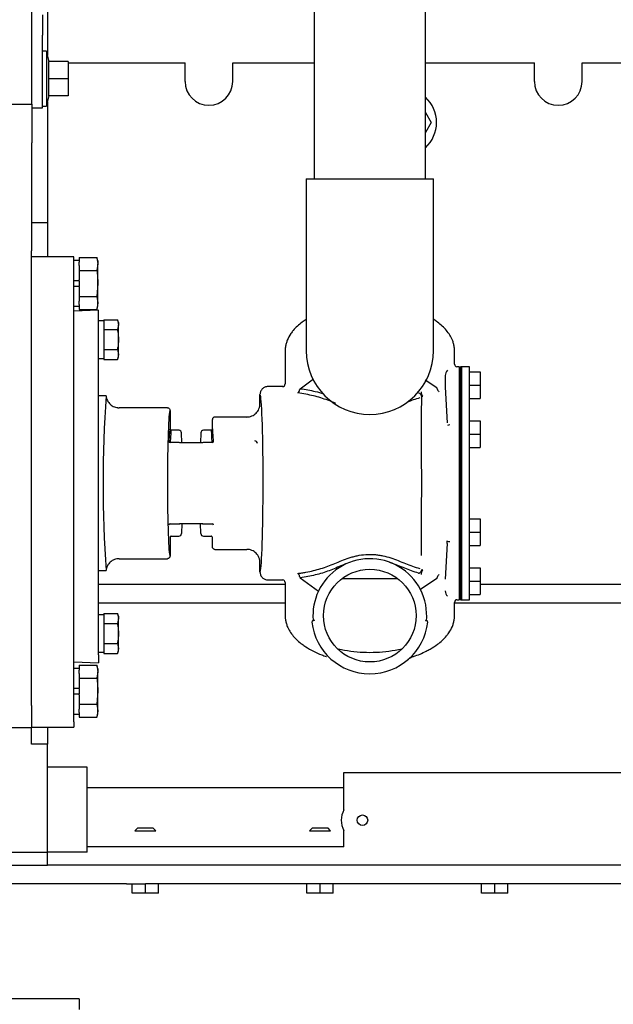
# Model space of a CAD drawing. Units: millimetres. Extents: x 0 to 10203, y -173 to 7215.
# Drawn here: x 1262 to 1486, y 5944 to 6316 of the extents above; entities that cross this region are included whole.
import ezdxf

# ---------------------------------------------------------------- set-up
doc = ezdxf.new("R2010")
doc.units = ezdxf.units.MM
doc.header["$LTSCALE"] = 25
for name, color, linetype in [('00290647', 7, 'Continuous'), ('00291478', 7, 'Continuous'), ('00291929', 7, 'Continuous'), ('00292720', 7, 'Continuous'), ('19411015_CODO_GO', 7, 'Continuous'), ('19411095', 7, 'Continuous'), ('19610060', 7, 'Continuous'), ('__SVR3_OTSD_OTSD', 7, 'Continuous'), ('DIAMETROM10_DIN1', 7, 'Continuous'), ('DIAMETROM8_DIN12', 7, 'Continuous'), ('DIN-933_M10_X_30', 7, 'Continuous'), ('DIN-933_M8_X_20', 7, 'Continuous'), ('Predeterminado', 7, 'Continuous')]:
    doc.layers.add(name, color=color, linetype=linetype)

# ---------------------------------------------------------------- blocks, each defined once
blk = doc.blocks.new('SE6')
at = {"layer": '00290647', "color": 7, "linetype": 'Continuous'}
for p, q in [((1414.85, 6280.48), (1417.02, 6276.72)), ((1414.85, 6280.48), (1417.02, 6276.72)), ((1417.02, 6276.72), (1414.85, 6272.96)), ((1417.02, 6276.72), (1417.02, 6276.72))]:
    blk.add_line(p, q, dxfattribs=at)
at = {"layer": '00291478', "color": 7, "linetype": 'Continuous'}
for p, q in [((1270.15, 6317.32), (1270.15, 6309.66)), ((1270.15, 6286.7), (1270.15, 6309.66)), ((1271.65, 6303.63), (1270.15, 6303.63)), ((1271.65, 6303.63), (1271.65, 6282.83)), ((1272.7, 6299.73), (1271.65, 6303.63)), ((1272.43, 6299.73), (1272.43, 6299.72)), ((1279.85, 6299.73), (1272.43, 6299.73)), ((1272.43, 6299.72), (1272.43, 6293.21)), ((1279.85, 6299.72), (1272.43, 6299.72)), ((1279.85, 6299.73), (1279.85, 6299.72)), ((1279.85, 6299.72), (1279.85, 6293.21)), ((1272.43, 6293.21), (1272.43, 6286.72)), ((1279.85, 6293.21), (1272.43, 6293.21)), ((1279.85, 6293.21), (1279.85, 6286.72)), ((1270.15, 6282.23), (1270.15, 6286.7)), ((1271.65, 6282.83), (1272.7, 6286.72)), ((1279.85, 6286.72), (1272.43, 6286.72)), ((1266.15, 6282.23), (1270.15, 6282.23)), ((1270.15, 6282.83), (1271.65, 6282.83))]:
    blk.add_line(p, q, dxfattribs=at)
at = {"layer": '00291929', "color": 7, "linetype": 'Continuous'}
for p, q in [((1306.05, 6010.22), (1305.05, 6009.22)), ((1305.05, 6009.22), (1313.05, 6009.22)), ((1312.05, 6010.22), (1306.05, 6010.22)), ((1313.05, 6009.22), (1312.05, 6010.22)), ((1372.05, 6010.22), (1371.05, 6009.22)), ((1371.05, 6009.22), (1379.05, 6009.22)), ((1378.05, 6010.22), (1372.05, 6010.22)), ((1379.05, 6009.22), (1378.05, 6010.22)), ((1301.93, 5989.22), (1242.38, 5989.22)), ((1301.93, 5989.22), (1309.05, 5989.22)), ((1304.05, 5985.72), (1304.05, 5989.22)), ((1309.05, 5985.72), (1309.05, 5989.22)), ((1771.05, 5989.22), (1309.05, 5989.22)), ((1314.05, 5985.72), (1314.05, 5989.22)), ((1370.05, 5985.72), (1370.05, 5989.22)), ((1375.05, 5985.72), (1375.05, 5989.22)), ((1380.05, 5985.72), (1380.05, 5989.22)), ((1436.05, 5985.72), (1436.05, 5989.22)), ((1441.05, 5985.72), (1441.05, 5989.22)), ((1446.05, 5985.72), (1446.05, 5989.22)), ((1309.05, 5985.72), (1304.05, 5985.72)), ((1314.05, 5985.72), (1309.05, 5985.72)), ((1375.05, 5985.72), (1370.05, 5985.72)), ((1380.05, 5985.72), (1375.05, 5985.72)), ((1441.05, 5985.72), (1436.05, 5985.72)), ((1446.05, 5985.72), (1441.05, 5985.72))]:
    blk.add_line(p, q, dxfattribs=at)
at = {"layer": '00292720', "color": 7, "linetype": 'Continuous'}
for p, q in [((1266.15, 6283.61), (1266.15, 6359.84)), ((1272.05, 6361.09), (1272.05, 6302.13)), ((1279.85, 6299.22), (1324.05, 6299.22)), ((1324.05, 6292.22), (1324.05, 6299.22)), ((1342.05, 6292.22), (1342.05, 6299.22)), ((1342.05, 6299.22), (1372.85, 6299.22)), ((1414.85, 6299.22), (1456.05, 6299.22)), ((1456.05, 6292.22), (1456.05, 6299.22)), ((1474.05, 6292.22), (1474.05, 6299.22)), ((1474.05, 6299.22), (1512.5, 6299.22)), ((1238.05, 6283.61), (1266.15, 6283.61)), ((1266.15, 6283.61), (1266.15, 6278.9)), ((1272.05, 6284.32), (1272.05, 6238.8)), ((1266.15, 6278.9), (1266.15, 6269.05)), ((1266.15, 6241.47), (1266.15, 6269.05)), ((1266.05, 6244.19), (1266.05, 6228.21)), ((1266.05, 6241.47), (1266.15, 6241.47)), ((1266.15, 6238.8), (1266.15, 6241.47)), ((1272.05, 6238.8), (1266.15, 6238.8)), ((1272.05, 6238.8), (1272.05, 6225.96)), ((1266.05, 6226.94), (1266.05, 6228.21)), ((1266.05, 6216.27), (1266.05, 6226.94)), ((1266.05, 6180.74), (1266.05, 6216.27)), ((1266.05, 6180.46), (1266.05, 6180.74)), ((1266.05, 6092.46), (1266.05, 6180.46)), ((1361.85, 6102.22), (1291.35, 6102.22)), ((1577.65, 6102.22), (1435.55, 6102.22)), ((1361.85, 6095.22), (1291.35, 6095.22)), ((1577.65, 6095.22), (1425.85, 6095.22)), ((1266.05, 6084.63), (1266.05, 6092.46)), ((1266.05, 6058.39), (1266.05, 6084.63)), ((1266.05, 6056.56), (1266.05, 6058.39)), ((1266.05, 6056.56), (1266.05, 6051.61)), ((1266.05, 6051.61), (1266.05, 6048.22)), ((1238.05, 6048.22), (1266.05, 6048.22)), ((1266.05, 6041.9), (1266.05, 6048.22)), ((1272.05, 6048.42), (1272.05, 6041.9)), ((1272.05, 6041.9), (1266.05, 6041.9)), ((1272.05, 6001.22), (1272.05, 6041.9)), ((1287.05, 6033.22), (1272.05, 6033.22)), ((1287.05, 6001.22), (1287.05, 6033.22)), ((1384.05, 6017.09), (1384.05, 6031.22)), ((1384.05, 6031.22), (1570.05, 6031.22)), ((1384.05, 6025.4), (1287.05, 6025.4)), ((1384.05, 6003.22), (1384.05, 6009.34)), ((1238.05, 6001.22), (1272.05, 6001.22)), ((1272.05, 5996.22), (1272.05, 6001.22)), ((1287.05, 6001.22), (1272.05, 6001.22)), ((1384.05, 6003.22), (1287.05, 6003.22)), ((1238.05, 5996.22), (1272.05, 5996.22)), ((1817.05, 5996.22), (1272.05, 5996.22))]:
    blk.add_line(p, q, dxfattribs=at)
blk.add_circle((1391.05, 6013.22), 2, dxfattribs=at)
for centre, radius, start, end in [((1333.05, 6292.22), 9, 180, 0), ((1465.05, 6292.22), 9, 180, 0), ((1406.05, 6276.72), 13, 0, 47.3963), ((1406.05, 6276.72), 13, 312.6037, 0), ((1391.05, 6013.22), 8, 151.045, 208.955)]:
    blk.add_arc(centre, radius, start, end, dxfattribs=at)
at = {"layer": '19411015_CODO_GO', "color": 7, "linetype": 'Continuous'}
for p, q in [((1369.85, 6255.49), (1417.85, 6255.49)), ((1369.85, 6255.49), (1369.85, 6220.49)), ((1417.85, 6220.49), (1417.85, 6255.49)), ((1369.85, 6220.49), (1369.85, 6190.49)), ((1417.85, 6190.49), (1417.85, 6220.49))]:
    blk.add_line(p, q, dxfattribs=at)
blk.add_arc((1393.85, 6190.49), 24, 180, 0, dxfattribs=at)
at = {"layer": '19411095', "color": 7, "linetype": 'Continuous'}
for p, q in [((1372.85, 6340.09), (1372.85, 6255.49)), ((1414.85, 6255.49), (1414.85, 6340.09))]:
    blk.add_line(p, q, dxfattribs=at)
at = {"layer": '19610060', "color": 7, "linetype": 'Continuous'}
for p, q in [((1282.05, 6225.96), (1266.05, 6225.96)), ((1282.05, 6215.96), (1282.05, 6225.96)), ((1282.05, 6091.96), (1282.05, 6215.96)), ((1282.05, 6084.17), (1282.05, 6091.96)), ((1282.05, 6050.43), (1282.05, 6084.17)), ((1282.05, 6050.43), (1282.05, 6048.42)), ((1266.05, 6048.42), (1282.05, 6048.42))]:
    blk.add_line(p, q, dxfattribs=at)
at = {"layer": '__SVR3_OTSD_OTSD', "color": 7, "linetype": 'Continuous'}
for p, q in [((1291.35, 6205.78), (1282.05, 6205.46)), ((1291.35, 6198.78), (1291.35, 6205.78)), ((1291.35, 6158.09), (1291.35, 6198.78)), ((1361.85, 6190.49), (1361.85, 6177.98)), ((1425.85, 6185.48), (1425.85, 6190.49)), ((1427.55, 6184.49), (1426.69, 6184.49)), ((1427.55, 6184.49), (1427.55, 6096.49)), ((1428.05, 6183.99), (1427.55, 6184.49)), ((1428.05, 6096.49), (1428.05, 6184.49)), ((1428.55, 6184.49), (1428.05, 6184.49)), ((1428.55, 6096.49), (1428.55, 6184.49)), ((1428.55, 6096.49), (1428.55, 6184.49)), ((1431.55, 6184.49), (1428.55, 6184.49)), ((1431.55, 6096.49), (1431.55, 6184.49)), ((1367.55, 6176.19), (1372.59, 6179.91)), ((1422.34, 6181.17), (1422.31, 6176.77)), ((1431.55, 6182.49), (1435.55, 6182.49)), ((1435.55, 6182.49), (1435.55, 6177.49)), ((1361, 6176.99), (1355.35, 6176.99)), ((1419.14, 6176.46), (1414.74, 6179.4)), ((1422.31, 6176.77), (1423.13, 6163.28)), ((1431.55, 6177.49), (1435.55, 6177.49)), ((1435.55, 6177.49), (1435.55, 6172.49)), ((1294.18, 6173.49), (1291.35, 6173.49)), ((1352.35, 6170.49), (1352.35, 6173.99)), ((1431.55, 6172.49), (1435.55, 6172.49)), ((1317.35, 6168.99), (1299.16, 6168.99)), ((1318.35, 6167.99), (1318.35, 6160.99)), ((1347.35, 6165.49), (1335.35, 6165.49)), ((1413.35, 6161.56), (1413.35, 6167.8)), ((1334.35, 6160.99), (1334.35, 6164.49)), ((1413.35, 6149.09), (1413.35, 6161.56)), ((1431.55, 6163.99), (1435.55, 6163.99)), ((1435.55, 6163.99), (1435.55, 6158.99)), ((1291.35, 6105.36), (1291.35, 6158.09)), ((1321.69, 6160.49), (1318.85, 6160.49)), ((1322.82, 6155.68), (1322.69, 6159.53)), ((1330.02, 6159.53), (1329.88, 6155.68)), ((1333.85, 6160.49), (1331.02, 6160.49)), ((1431.55, 6158.99), (1435.55, 6158.99)), ((1435.55, 6158.99), (1435.55, 6153.99)), ((1318.39, 6155.83), (1318.4, 6155.83)), ((1321.84, 6155.83), (1318.4, 6155.83)), ((1321.85, 6155.83), (1321.84, 6155.83)), ((1330.81, 6155.68), (1321.89, 6155.68)), ((1330.86, 6155.83), (1330.85, 6155.83)), ((1334.3, 6155.83), (1330.86, 6155.83)), ((1334.3, 6155.83), (1334.31, 6155.83)), ((1431.55, 6153.99), (1435.55, 6153.99)), ((1413.35, 6119.42), (1413.35, 6131.89)), ((1318.4, 6125.16), (1318.39, 6125.16)), ((1318.4, 6125.16), (1321.84, 6125.16)), ((1321.84, 6125.16), (1321.85, 6125.16)), ((1321.89, 6125.3), (1330.81, 6125.3)), ((1322.82, 6125.3), (1322.69, 6121.46)), ((1330.02, 6121.46), (1329.88, 6125.3)), ((1330.85, 6125.16), (1330.86, 6125.16)), ((1330.86, 6125.16), (1334.3, 6125.16)), ((1334.31, 6125.16), (1334.3, 6125.16)), ((1431.55, 6126.99), (1435.55, 6126.99)), ((1435.55, 6126.99), (1435.55, 6121.99)), ((1318.35, 6119.99), (1318.35, 6112.99)), ((1318.85, 6120.49), (1321.69, 6120.49)), ((1331.02, 6120.49), (1333.85, 6120.49)), ((1334.35, 6116.49), (1334.35, 6119.99)), ((1431.55, 6121.99), (1435.55, 6121.99)), ((1435.55, 6121.99), (1435.55, 6116.99)), ((1413.35, 6113.18), (1413.35, 6119.42)), ((1423.13, 6117.71), (1422.31, 6104.22)), ((1423.13, 6117.71), (1423.09, 6118.72)), ((1431.55, 6116.99), (1435.55, 6116.99)), ((1335.35, 6115.49), (1347.35, 6115.49)), ((1299.16, 6111.99), (1317.35, 6111.99)), ((1352.35, 6106.99), (1352.35, 6110.49)), ((1291.35, 6107.49), (1294.18, 6107.49)), ((1291.35, 6075.65), (1291.35, 6105.36)), ((1431.55, 6108.49), (1435.55, 6108.49)), ((1435.55, 6108.49), (1435.55, 6103.49)), ((1355.35, 6103.99), (1361, 6103.99)), ((1361.85, 6103), (1361.85, 6090.49)), ((1367.55, 6104.8), (1374.43, 6099.72)), ((1383.35, 6104.49), (1404.35, 6104.49)), ((1419.14, 6104.52), (1412.94, 6100.38)), ((1431.55, 6103.49), (1435.55, 6103.49)), ((1435.55, 6103.49), (1435.55, 6098.49)), ((1431.55, 6098.49), (1435.55, 6098.49)), ((1425.85, 6090.49), (1425.85, 6095.5)), ((1426.75, 6096.49), (1427.55, 6096.49)), ((1427.55, 6096.49), (1428.05, 6096.99)), ((1428.05, 6096.49), (1428.55, 6096.49)), ((1428.55, 6096.49), (1431.55, 6096.49)), ((1372.44, 6088.62), (1372.63, 6088.64)), ((1372.63, 6088.64), (1372.63, 6088.63)), ((1415.07, 6088.64), (1415.26, 6088.62)), ((1415.08, 6088.63), (1415.07, 6088.64)), ((1291.35, 6075.65), (1291.35, 6072.68)), ((1282.05, 6073), (1291.35, 6072.68)), ((1408.39, 6074.01), (1410.16, 6075)), ((1284.03, 5945.72), (1019.03, 5945.72)), ((1284.03, 5945.72), (1284.03, 5941.72))]:
    blk.add_line(p, q, dxfattribs=at)
blk.add_circle((1393.85, 6090.49), 17.5, dxfattribs=at)
for centre, radius, start, end in [((1426.84, 6185.48), 0.987, 179.8522, 263.4888), ((1425.65, 6180.89), 3.32, 137.056, 175.2649), ((1360.85, 6177.98), 1, 269.9898, 359.9898), ((1367.91, 6175.71), 0.595, 127.6672, 179.3455), ((1418.87, 6176.07), 0.476, 3.6791, 55.4877), ((1420.98, 6176.27), 1.64, 185.7811, 232.5173), ((1774.76, 6140.49), 481.71, 176.0718, 183.9282), ((1365.93, 6175.74), 1.39, 302.6548, 359.104), ((1415.1, 6174.64), 1.83, 168.6016, 225.7534), ((1311.27, 6172.77), 102.21, 357.2127, 0.1523), ((1412.33, 6174.79), 2.09, 303.079, 315.5384), ((1424.01, 6160.88), 1.64, 89.5728, 118.8118), ((1321.69, 6159.49), 1, 2, 86.3947), ((1331.02, 6159.49), 1, 92.5924, 178), ((1318.4, 6156.33), 0.505, 181.2361, 268.9302), ((1321.86, 6154.83), 0.993, 59.691, 90.3819), ((1330.85, 6154.83), 0.993, 89.6181, 120.309), ((1334.3, 6156.33), 0.505, 271.0698, 358.7639), ((1350.35, 6155.49), 1, 0, 90), ((1101.69, 6140.49), 311.79, 358.419, 1.581), ((1318.4, 6124.65), 0.505, 91.0698, 178.7639), ((1321.86, 6126.15), 0.993, 269.6181, 300.309), ((1330.85, 6126.15), 0.993, 239.691, 270.3819), ((1334.3, 6124.65), 0.505, 1.2361, 88.9302), ((1321.69, 6121.49), 1, 272.5924, 358), ((1331.02, 6121.49), 1, 182, 266.3947), ((1424.01, 6120.1), 1.64, 241.1882, 270.4272), ((1393.85, 6090.49), 21.5, 27.3794, 154.5918), ((1365.93, 6105.24), 1.39, 0.896, 57.3452), ((1367.91, 6105.27), 0.595, 180.653, 232.3343), ((1412.34, 6106.2), 2.08, 44.4724, 56.9338), ((1420.98, 6104.72), 1.64, 127.4827, 174.2189), ((1360.87, 6103.01), 0.979, 359.6719, 84.5577), ((1418.87, 6104.91), 0.476, 304.5128, 356.3203), ((1393.85, 6090.49), 21.5, 154.5918, 184.4086), ((1393.85, 6090.49), 21.5, 354.7309, 27.3794), ((1425.65, 6100.09), 3.32, 184.7354, 222.9437), ((1426.84, 6095.51), 0.986, 94.2956, 180.1455), ((1372.48, 6088.12), 0.5, 95, 186.3326), ((1393.85, 6090.49), 22, 186.3326, 353.6674), ((1372.61, 6088.93), 0.3, 319.5823, 4.1948), ((1415.09, 6088.92), 0.285, 199.8572, 267.5497), ((1415.22, 6088.12), 0.5, 353.6674, 85)]:
    blk.add_arc(centre, radius, start, end, dxfattribs=at)
for centre, major_axis, ratio, start_param, end_param in [((1352.36, 6140.49), (0, -33.5), 0.034921, 0.095389, 3.018683), ((1412.71, 6173.61), (-0.651, 0.759), 0.54083, 3.539094, 5.88791), ((1318.35, 6140.49), (0, 27.5), 0.034921, 0.031342, 3.108226), ((1318.35, 6140.49), (0, 20.5), 0.034921, 0.000851, 0.688554), ((1334.35, 6140.49), (0, 20.5), 0.034921, 5.594631, 6.282334), ((1318.85, 6140.49), (0, 20), 0.035794, 0, 0.696973), ((1333.85, 6140.49), (0, -20), 0.035794, 2.444619, 3.141593), ((1413.76, 6106.79), (-0.327, -0.945), 0.413611, 3.721816, 5.858803)]:
    blk.add_ellipse(centre, major_axis=major_axis, ratio=ratio, start_param=start_param, end_param=end_param, dxfattribs=at)
for points, knots in [([(1369.8, 6202.36), (1369.28, 6202.03), (1368.78, 6201.68), (1367.02, 6200.37), (1365.88, 6199.32), (1364.61, 6197.81), (1363.71, 6196.64), (1363.03, 6195.4), (1362.5, 6194.11), (1362.2, 6193.24), (1361.92, 6191.88), (1361.85, 6190.96), (1361.85, 6190.49)], [0.7890515, 0.7890515, 0.7890515, 0.7890515, 0.8125, 0.8125, 0.875, 0.875, 0.8958333, 0.9375, 0.9375, 0.9583333, 0.9791667, 1, 1, 1, 1]), ([(1425.85, 6190.49), (1425.85, 6190.96), (1425.79, 6191.88), (1425.51, 6193.24), (1425.21, 6194.11), (1424.5, 6195.83), (1423.74, 6197.05), (1421.83, 6199.32), (1420.69, 6200.37), (1418.98, 6201.64), (1418.48, 6201.99), (1417.96, 6202.33), (1417.91, 6202.36)], [0, 0, 0, 0, 0.0208333, 0.0416667, 0.0625, 0.0625, 0.125, 0.125, 0.1875, 0.1875, 0.2083333, 0.2109485, 0.2109485, 0.2109485, 0.2109485]), ([(1355.35, 6176.99), (1355.16, 6176.99), (1354.96, 6176.97), (1354.57, 6176.89), (1354.38, 6176.84), (1354.02, 6176.69), (1353.85, 6176.59), (1353.52, 6176.37), (1353.37, 6176.25), (1353.09, 6175.97), (1352.97, 6175.82), (1352.75, 6175.49), (1352.66, 6175.32), (1352.51, 6174.96), (1352.45, 6174.77), (1352.37, 6174.38), (1352.35, 6174.19), (1352.35, 6173.99)], [0, 0, 0, 0, 0.125, 0.125, 0.25, 0.25, 0.375, 0.375, 0.5, 0.5, 0.625, 0.625, 0.75, 0.75, 0.875, 0.875, 1, 1, 1, 1]), ([(1367.55, 6176.19), (1368.53, 6176.05), (1369.51, 6175.89), (1371.41, 6175.54), (1372.34, 6175.35), (1374.31, 6174.88), (1375.34, 6174.59), (1376.34, 6174.27)], [0, 0, 0, 0, 0.0625, 0.0625, 0.125, 0.125, 0.1975271, 0.1975271, 0.1975271, 0.1975271]), ([(1294.18, 6173.49), (1294.21, 6173.19), (1294.27, 6172.89), (1294.44, 6172.3), (1294.55, 6172.01), (1294.83, 6171.47), (1294.99, 6171.21), (1295.36, 6170.72), (1295.57, 6170.49), (1296.02, 6170.08), (1296.27, 6169.9), (1296.79, 6169.57), (1297.07, 6169.44), (1297.64, 6169.22), (1297.93, 6169.13), (1298.39, 6169.05), (1298.54, 6169.03), (1298.85, 6169), (1299, 6168.99), (1299.16, 6168.99)], [0, 0, 0, 0, 0.125, 0.125, 0.25, 0.25, 0.375, 0.375, 0.5, 0.5, 0.625, 0.625, 0.75, 0.75, 0.875, 0.875, 0.9375, 0.9375, 1, 1, 1, 1]), ([(1380.99, 6170.63), (1379.99, 6171.04), (1378.99, 6171.45), (1376.22, 6172.47), (1374.43, 6173.03), (1370.67, 6173.93), (1368.72, 6174.29), (1366.68, 6174.57)], [0.6784054, 0.6784054, 0.6784054, 0.6784054, 0.75, 0.75, 0.875, 0.875, 1, 1, 1, 1]), ([(1317.35, 6168.99), (1317.48, 6168.99), (1317.61, 6168.96), (1317.86, 6168.87), (1317.97, 6168.79), (1318.15, 6168.61), (1318.23, 6168.5), (1318.33, 6168.25), (1318.35, 6168.12), (1318.35, 6167.99)], [0, 0, 0, 0, 0.25, 0.25, 0.5, 0.5, 0.75, 0.75, 1, 1, 1, 1]), ([(1347.35, 6165.49), (1347.51, 6165.49), (1347.68, 6165.5), (1348, 6165.53), (1348.17, 6165.56), (1348.65, 6165.65), (1348.97, 6165.75), (1349.57, 6166), (1349.86, 6166.15), (1350.41, 6166.52), (1350.66, 6166.73), (1351.12, 6167.19), (1351.33, 6167.44), (1351.69, 6167.99), (1351.85, 6168.27), (1352.03, 6168.73), (1352.09, 6168.88), (1352.19, 6169.2), (1352.22, 6169.36), (1352.32, 6169.84), (1352.35, 6170.16), (1352.35, 6170.49)], [0, 0, 0, 0, 0.0625, 0.0625, 0.125, 0.125, 0.25, 0.25, 0.375, 0.375, 0.5, 0.5, 0.625, 0.625, 0.75, 0.75, 0.8125, 0.8125, 0.875, 0.875, 1, 1, 1, 1]), ([(1335.35, 6165.49), (1335.22, 6165.49), (1335.09, 6165.46), (1334.85, 6165.37), (1334.74, 6165.29), (1334.55, 6165.11), (1334.48, 6165), (1334.38, 6164.75), (1334.35, 6164.62), (1334.35, 6164.49)], [0, 0, 0, 0, 0.25, 0.25, 0.5, 0.5, 0.75, 0.75, 1, 1, 1, 1]), ([(1318.35, 6160.99), (1318.35, 6160.86), (1318.41, 6160.73), (1318.59, 6160.55), (1318.72, 6160.49), (1318.85, 6160.49)], [0, 0, 0, 0, 0.5, 0.5, 1, 1, 1, 1]), ([(1334.35, 6160.99), (1334.35, 6160.86), (1334.3, 6160.73), (1334.11, 6160.55), (1333.98, 6160.49), (1333.85, 6160.49)], [0, 0, 0, 0, 0.5, 0.5, 1, 1, 1, 1]), ([(1318.85, 6120.49), (1318.72, 6120.49), (1318.59, 6120.44), (1318.41, 6120.25), (1318.35, 6120.12), (1318.35, 6119.99)], [0, 0, 0, 0, 0.5, 0.5, 1, 1, 1, 1]), ([(1334.35, 6119.99), (1334.35, 6120.12), (1334.3, 6120.25), (1334.11, 6120.44), (1333.98, 6120.49), (1333.85, 6120.49)], [0, 0, 0, 0, 0.5, 0.5, 1, 1, 1, 1]), ([(1335.35, 6115.49), (1335.22, 6115.49), (1335.09, 6115.52), (1334.85, 6115.62), (1334.74, 6115.69), (1334.55, 6115.88), (1334.48, 6115.99), (1334.38, 6116.23), (1334.35, 6116.36), (1334.35, 6116.49)], [0, 0, 0, 0, 0.25, 0.25, 0.5, 0.5, 0.75, 0.75, 1, 1, 1, 1]), ([(1318.35, 6112.99), (1318.35, 6112.86), (1318.33, 6112.73), (1318.23, 6112.49), (1318.15, 6112.38), (1317.97, 6112.19), (1317.86, 6112.12), (1317.61, 6112.02), (1317.48, 6111.99), (1317.35, 6111.99)], [0, 0, 0, 0, 0.25, 0.25, 0.5, 0.5, 0.75, 0.75, 1, 1, 1, 1]), ([(1352.35, 6110.49), (1352.35, 6110.82), (1352.32, 6111.15), (1352.22, 6111.63), (1352.19, 6111.78), (1352.09, 6112.1), (1352.03, 6112.25), (1351.85, 6112.71), (1351.69, 6113), (1351.33, 6113.54), (1351.12, 6113.8), (1350.66, 6114.26), (1350.41, 6114.46), (1349.86, 6114.83), (1349.57, 6114.98), (1348.97, 6115.23), (1348.65, 6115.33), (1348.17, 6115.43), (1348, 6115.45), (1347.68, 6115.48), (1347.51, 6115.49), (1347.35, 6115.49)], [0, 0, 0, 0, 0.125, 0.125, 0.1875, 0.1875, 0.25, 0.25, 0.375, 0.375, 0.5, 0.5, 0.625, 0.625, 0.75, 0.75, 0.875, 0.875, 0.9375, 0.9375, 1, 1, 1, 1]), ([(1366.68, 6106.41), (1367.19, 6106.48), (1367.69, 6106.56), (1368.69, 6106.72), (1369.18, 6106.8), (1370.65, 6107.07), (1371.61, 6107.28), (1373.49, 6107.73), (1374.41, 6107.98), (1376.22, 6108.53), (1377.11, 6108.84), (1378.87, 6109.49), (1379.74, 6109.84), (1381.49, 6110.55), (1382.37, 6110.92), (1384.17, 6111.64), (1385.1, 6111.99), (1386.55, 6112.46), (1387.04, 6112.61), (1388.05, 6112.88), (1388.57, 6113), (1390.14, 6113.33), (1391.2, 6113.48), (1392.83, 6113.59), (1393.39, 6113.61), (1394.48, 6113.61), (1395.02, 6113.59), (1396.11, 6113.51), (1396.64, 6113.45), (1397.71, 6113.3), (1398.24, 6113.2), (1399.81, 6112.87), (1400.81, 6112.59), (1402.75, 6111.97), (1403.69, 6111.62), (1405.53, 6110.9), (1406.42, 6110.53), (1408.2, 6109.82), (1409.09, 6109.48), (1410.88, 6108.84), (1411.79, 6108.54), (1412.71, 6108.26)], [0, 0, 0, 0, 0.03125, 0.03125, 0.0625, 0.0625, 0.125, 0.125, 0.1875, 0.1875, 0.25, 0.25, 0.3125, 0.3125, 0.375, 0.375, 0.4375, 0.4375, 0.46875, 0.46875, 0.5, 0.5, 0.5625, 0.5625, 0.59375, 0.59375, 0.625, 0.625, 0.65625, 0.65625, 0.6875, 0.6875, 0.75, 0.75, 0.8125, 0.8125, 0.875, 0.875, 0.9375, 0.9375, 1, 1, 1, 1]), ([(1299.16, 6111.99), (1299, 6111.99), (1298.85, 6111.98), (1298.54, 6111.96), (1298.39, 6111.93), (1297.93, 6111.85), (1297.64, 6111.77), (1297.07, 6111.55), (1296.79, 6111.41), (1296.27, 6111.09), (1296.02, 6110.9), (1295.57, 6110.49), (1295.36, 6110.27), (1294.99, 6109.78), (1294.83, 6109.52), (1294.55, 6108.97), (1294.44, 6108.68), (1294.27, 6108.09), (1294.21, 6107.8), (1294.18, 6107.49)], [0, 0, 0, 0, 0.0625, 0.0625, 0.125, 0.125, 0.25, 0.25, 0.375, 0.375, 0.5, 0.5, 0.625, 0.625, 0.75, 0.75, 0.875, 0.875, 1, 1, 1, 1]), ([(1384.77, 6110), (1384.37, 6109.85), (1383.98, 6109.69), (1381.86, 6108.82), (1380.2, 6108.09), (1376.81, 6106.83), (1375.07, 6106.29), (1371.43, 6105.41), (1369.54, 6105.07), (1367.55, 6104.8)], [0.5972446, 0.5972446, 0.5972446, 0.5972446, 0.625, 0.625, 0.75, 0.75, 0.875, 0.875, 1, 1, 1, 1]), ([(1412.27, 6106.54), (1410.47, 6107.07), (1408.76, 6107.7), (1405.33, 6109.08), (1403.59, 6109.83), (1401.58, 6110.52), (1401.44, 6110.57), (1401.3, 6110.61)], [0, 0, 0, 0, 0.125, 0.125, 0.25, 0.25, 0.2592535, 0.2592535, 0.2592535, 0.2592535]), ([(1352.35, 6106.99), (1352.35, 6106.79), (1352.37, 6106.6), (1352.45, 6106.22), (1352.51, 6106.02), (1352.66, 6105.66), (1352.75, 6105.49), (1352.97, 6105.16), (1353.09, 6105.01), (1353.37, 6104.73), (1353.52, 6104.61), (1353.85, 6104.39), (1354.02, 6104.3), (1354.38, 6104.15), (1354.57, 6104.09), (1354.96, 6104.01), (1355.16, 6103.99), (1355.35, 6103.99)], [0, 0, 0, 0, 0.125, 0.125, 0.25, 0.25, 0.375, 0.375, 0.5, 0.5, 0.625, 0.625, 0.75, 0.75, 0.875, 0.875, 1, 1, 1, 1]), ([(1412.27, 6106.54), (1412.29, 6106.54), (1412.33, 6106.54), (1412.38, 6106.55), (1412.46, 6106.56), (1412.55, 6106.59), (1412.64, 6106.63), (1412.76, 6106.7), (1412.89, 6106.79), (1413.03, 6106.92), (1413.13, 6107.03), (1413.23, 6107.15), (1413.34, 6107.33), (1413.42, 6107.5), (1413.47, 6107.66), (1413.48, 6107.76), (1413.49, 6107.86), (1413.48, 6107.91), (1413.47, 6107.94)], [0, 0, 0, 0, 0.037928, 0.073233, 0.105924, 0.169579, 0.226678, 0.260986, 0.378021, 0.43876, 0.500128, 0.570824, 0.640562, 0.77336, 0.830453, 0.894115, 0.944114, 1, 1, 1, 1]), ([(1361.85, 6090.49), (1361.85, 6090.02), (1361.92, 6089.1), (1362.2, 6087.75), (1362.5, 6086.87), (1363.2, 6085.15), (1363.97, 6083.93), (1365.88, 6081.66), (1367.02, 6080.61), (1368.73, 6079.34), (1370.05, 6078.41), (1371.51, 6077.58), (1373.54, 6076.56), (1375.14, 6075.86), (1376.81, 6075.25), (1377.41, 6075.05), (1377.44, 6075.04), (1377.47, 6075.03)], [0, 0, 0, 0, 0.0208333, 0.0416667, 0.0625, 0.0625, 0.125, 0.125, 0.1875, 0.1875, 0.2083333, 0.25, 0.25, 0.2916667, 0.3125, 0.3125, 0.3137111, 0.3137111, 0.3137111, 0.3137111]), ([(1410.12, 6074.99), (1410.19, 6075.01), (1410.26, 6075.04), (1412.03, 6075.63), (1413.65, 6076.3), (1415.69, 6077.33), (1417.18, 6078.13), (1418.55, 6079.02), (1420.69, 6080.61), (1421.83, 6081.66), (1423.1, 6083.18), (1423.99, 6084.34), (1424.68, 6085.58), (1425.21, 6086.87), (1425.51, 6087.75), (1425.79, 6089.1), (1425.85, 6090.02), (1425.85, 6090.49)], [0.6848793, 0.6848793, 0.6848793, 0.6848793, 0.6875, 0.6875, 0.75, 0.75, 0.7708333, 0.8125, 0.8125, 0.875, 0.875, 0.8958333, 0.9375, 0.9375, 0.9583333, 0.9791667, 1, 1, 1, 1]), ([(1372.88, 6088.82), (1372.88, 6088.82), (1372.87, 6088.79), (1372.83, 6088.73), (1372.75, 6088.67), (1372.67, 6088.63), (1372.63, 6088.64), (1372.63, 6088.64)], [0, 0, 0, 0, 0.038628, 0.305007, 0.635948, 0.963188, 1, 1, 1, 1]), ([(1406.06, 6077.89), (1405.19, 6077.68), (1404.3, 6077.49), (1400.3, 6076.77), (1397.07, 6076.49), (1390.63, 6076.49), (1387.41, 6076.77), (1383.51, 6077.47), (1382.73, 6077.64), (1381.96, 6077.82)], [0.338897, 0.338897, 0.338897, 0.338897, 0.375, 0.375, 0.5, 0.5, 0.625, 0.625, 0.6566586, 0.6566586, 0.6566586, 0.6566586])]:
    blk.add_open_spline(points, degree=3, knots=knots, dxfattribs=at)
blk.add_open_spline([(1412.71, 6172.72), (1411.05, 6172.23), (1409.44, 6171.64), (1407.84, 6171.01)], degree=3, dxfattribs=at)
at = {"layer": 'DIAMETROM10_DIN1', "color": 7, "linetype": 'Continuous'}
for p, q in [((1284.05, 6224.56), (1282.05, 6224.56)), ((1284.05, 6222.66), (1284.05, 6223.97)), ((1284.05, 6216.96), (1282.05, 6216.96)), ((1284.05, 6216.96), (1284.05, 6217.26)), ((1282.05, 6214.96), (1284.05, 6214.96)), ((1284.05, 6214.65), (1284.05, 6214.96)), ((1284.05, 6207.94), (1284.05, 6209.25)), ((1282.05, 6207.36), (1284.05, 6207.36)), ((1284.05, 6070.51), (1282.05, 6070.51)), ((1284.05, 6068.61), (1284.05, 6069.92)), ((1284.05, 6062.91), (1282.05, 6062.91)), ((1282.05, 6060.91), (1284.05, 6060.91)), ((1284.05, 6062.91), (1284.05, 6063.21)), ((1284.05, 6060.6), (1284.05, 6060.91)), ((1282.05, 6053.31), (1284.05, 6053.31)), ((1284.05, 6053.89), (1284.05, 6055.2))]:
    blk.add_line(p, q, dxfattribs=at)
at = {"layer": 'DIAMETROM8_DIN12', "color": 7, "linetype": 'Continuous'}
for p, q in [((1293.35, 6201.83), (1291.35, 6201.83)), ((1293.35, 6201.79), (1293.35, 6198.93)), ((1293.35, 6197.59), (1293.35, 6191.87)), ((1291.35, 6187.63), (1293.35, 6187.63)), ((1293.35, 6190.53), (1293.35, 6187.67)), ((1293.35, 6090.83), (1291.35, 6090.83)), ((1293.35, 6090.79), (1293.35, 6087.93)), ((1293.35, 6086.59), (1293.35, 6080.87)), ((1293.35, 6079.53), (1293.35, 6076.67)), ((1291.35, 6076.63), (1293.35, 6076.63))]:
    blk.add_line(p, q, dxfattribs=at)
at = {"layer": 'DIN-933_M10_X_30', "color": 7, "linetype": 'Continuous'}
for p, q in [((1284.05, 6225.77), (1284.05, 6223.97)), ((1284.05, 6225.77), (1290.7, 6225.77)), ((1290.7, 6225.77), (1291.05, 6223.32)), ((1291.05, 6224.46), (1290.7, 6225.77)), ((1291.05, 6224.46), (1291.05, 6223.32)), ((1284.05, 6222.66), (1284.05, 6220.86)), ((1284.05, 6220.86), (1284.05, 6217.26)), ((1284.05, 6220.86), (1290.7, 6220.86)), ((1291.05, 6223.32), (1290.7, 6220.86)), ((1291.05, 6215.96), (1291.05, 6223.32)), ((1284.05, 6216.96), (1284.05, 6214.96)), ((1284.05, 6214.65), (1284.05, 6211.05)), ((1291.05, 6215.96), (1290.7, 6211.05)), ((1291.05, 6208.59), (1291.05, 6215.96)), ((1284.05, 6211.05), (1284.05, 6209.25)), ((1284.05, 6211.05), (1290.7, 6211.05)), ((1290.7, 6211.05), (1291.05, 6208.59)), ((1284.05, 6207.94), (1284.05, 6206.14)), ((1284.05, 6206.14), (1290.7, 6206.14)), ((1291.05, 6208.59), (1290.7, 6206.14)), ((1290.7, 6206.14), (1291.05, 6207.46)), ((1291.05, 6207.46), (1291.05, 6208.59)), ((1284.05, 6071.72), (1284.05, 6069.92)), ((1284.05, 6071.72), (1290.7, 6071.72)), ((1290.7, 6071.72), (1291.05, 6069.27)), ((1291.05, 6070.41), (1290.7, 6071.72)), ((1284.05, 6068.61), (1284.05, 6066.81)), ((1291.05, 6069.27), (1290.7, 6066.81)), ((1291.05, 6070.41), (1291.05, 6069.27)), ((1291.05, 6061.91), (1291.05, 6069.27)), ((1284.05, 6066.81), (1284.05, 6063.21)), ((1284.05, 6066.81), (1290.7, 6066.81)), ((1284.05, 6062.91), (1284.05, 6060.91)), ((1284.05, 6060.6), (1284.05, 6057)), ((1291.05, 6061.91), (1290.7, 6057)), ((1291.05, 6054.54), (1291.05, 6061.91)), ((1284.05, 6057), (1284.05, 6055.2)), ((1284.05, 6057), (1290.7, 6057)), ((1290.7, 6057), (1291.05, 6054.54)), ((1284.05, 6053.89), (1284.05, 6052.09)), ((1291.05, 6054.54), (1290.7, 6052.09)), ((1290.7, 6052.09), (1291.05, 6053.41)), ((1291.05, 6053.41), (1291.05, 6054.54)), ((1284.05, 6052.09), (1290.7, 6052.09))]:
    blk.add_line(p, q, dxfattribs=at)
for points in [[(1290.7, 6220.86), (1290.81, 6220.05), (1290.9, 6219.23), (1291.02, 6217.59), (1291.05, 6216.77), (1291.05, 6215.96)], [(1290.7, 6066.81), (1290.81, 6066), (1290.9, 6065.18), (1291.02, 6063.54), (1291.05, 6062.72), (1291.05, 6061.91)]]:
    blk.add_open_spline(points, degree=3, knots=[0, 0, 0, 0, 0.5, 0.5, 1, 1, 1, 1], dxfattribs=at)
at = {"layer": 'DIN-933_M8_X_20', "color": 7, "linetype": 'Continuous'}
for p, q in [((1293.35, 6202.24), (1293.35, 6201.79)), ((1293.35, 6202.24), (1298.49, 6202.24)), ((1298.49, 6202.24), (1298.85, 6200.36)), ((1298.85, 6201.23), (1298.49, 6202.24)), ((1293.35, 6198.93), (1293.35, 6198.48)), ((1293.35, 6198.48), (1293.35, 6197.59)), ((1293.35, 6198.48), (1298.49, 6198.48)), ((1298.85, 6200.36), (1298.49, 6198.48)), ((1298.85, 6201.23), (1298.85, 6200.36)), ((1298.85, 6194.73), (1298.85, 6200.36)), ((1298.85, 6189.1), (1298.85, 6194.73)), ((1293.35, 6191.87), (1293.35, 6190.98)), ((1293.35, 6190.98), (1293.35, 6190.53)), ((1293.35, 6190.98), (1298.49, 6190.98)), ((1298.49, 6190.98), (1298.85, 6189.1)), ((1293.35, 6187.67), (1293.35, 6187.22)), ((1293.35, 6187.22), (1298.49, 6187.22)), ((1298.85, 6189.1), (1298.49, 6187.22)), ((1298.49, 6187.22), (1298.85, 6188.23)), ((1298.85, 6188.23), (1298.85, 6189.1)), ((1293.35, 6091.24), (1293.35, 6090.79)), ((1293.35, 6091.24), (1298.49, 6091.24)), ((1298.49, 6091.24), (1298.85, 6089.36)), ((1298.85, 6090.23), (1298.49, 6091.24)), ((1293.35, 6087.93), (1293.35, 6087.48)), ((1293.35, 6087.48), (1293.35, 6086.59)), ((1293.35, 6087.48), (1298.49, 6087.48)), ((1298.85, 6089.36), (1298.49, 6087.48)), ((1298.85, 6090.23), (1298.85, 6089.36)), ((1298.85, 6083.73), (1298.85, 6089.36)), ((1298.85, 6078.1), (1298.85, 6083.73)), ((1293.35, 6080.87), (1293.35, 6079.98)), ((1293.35, 6079.98), (1293.35, 6079.53)), ((1293.35, 6079.98), (1298.49, 6079.98)), ((1298.49, 6079.98), (1298.85, 6078.1)), ((1293.35, 6076.67), (1293.35, 6076.22)), ((1293.35, 6076.22), (1298.49, 6076.22)), ((1298.85, 6078.1), (1298.49, 6076.22)), ((1298.49, 6076.22), (1298.85, 6077.23)), ((1298.85, 6077.23), (1298.85, 6078.1))]:
    blk.add_line(p, q, dxfattribs=at)
for points in [[(1298.49, 6198.48), (1298.6, 6197.86), (1298.69, 6197.23), (1298.82, 6195.98), (1298.85, 6195.36), (1298.85, 6194.73)], [(1298.85, 6194.73), (1298.85, 6194.11), (1298.82, 6193.48), (1298.69, 6192.23), (1298.6, 6191.6), (1298.49, 6190.98)], [(1298.49, 6087.48), (1298.6, 6086.86), (1298.69, 6086.23), (1298.82, 6084.98), (1298.85, 6084.36), (1298.85, 6083.73)], [(1298.85, 6083.73), (1298.85, 6083.11), (1298.82, 6082.48), (1298.69, 6081.23), (1298.6, 6080.6), (1298.49, 6079.98)]]:
    blk.add_open_spline(points, degree=3, knots=[0, 0, 0, 0, 0.5, 0.5, 1, 1, 1, 1], dxfattribs=at)

msp = doc.modelspace()

# ---------------------------------------------------------------- block references
at = {"layer": 'Predeterminado'}
msp.add_blockref('SE6', (0, 0), dxfattribs=at)

doc.saveas('drawing.dxf')
